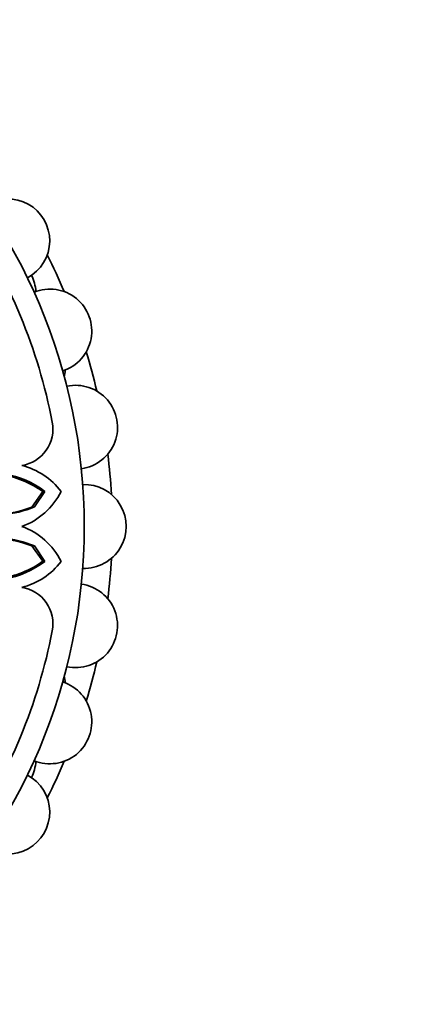
# Model space of a CAD drawing. Units: millimetres. Extents: x 0 to 1478, y 0 to 1758.
# Drawn here: x 830 to 850, y 551 to 600 of the extents above; entities that cross this region are included whole.
import ezdxf
from ezdxf import colors
from ezdxf.entities.mleader import LeaderData, LeaderLine
from ezdxf.math import Vec2, Vec3

# ---------------------------------------------------------------- set-up
doc = ezdxf.new("R2010")
doc.units = ezdxf.units.MM
doc.layers.add('DV3_Défaut', color=7, linetype='Continuous')
doc.layers.add('Défaut', color=7, linetype='Continuous')

# ---------------------------------------------------------------- blocks, each defined once
blk = doc.blocks.new('_DOT')
at = {"color": 0}
blk.add_line((0, 0), (-1, 0), dxfattribs=at)
at = {"color": 0, "const_width": 0.333}
blk.add_lwpolyline([(-0.1665, 0, 1), (0.1665, 0, 1)], format="xyb", close=True, dxfattribs=at)
blk = doc.blocks.new('SE2')
at = {"layer": 'DV3_Défaut', "color": 7, "linetype": 'Continuous', "lineweight": 35}
for p, q in [((830.445, 575.782), (831.006, 576.552)), ((830.58, 575.787), (831.104, 576.559)), ((831.006, 576.552), (831.104, 576.559)), ((830.445, 575.782), (830.58, 575.787)), ((831.006, 573.067), (830.445, 573.837)), ((830.445, 573.837), (830.58, 573.832)), ((831.104, 573.06), (830.58, 573.832)), ((831.006, 573.067), (831.104, 573.06))]:
    blk.add_line(p, q, dxfattribs=at)
blk.add_circle((804.478, 574.81), 28.6, dxfattribs=at)
for centre, radius, start, end in [((829.247, 589.11), 2.1, 297.8724, 122.1474), ((804.478, 574.81), 27.5, 10.9457, 34.0543), ((804.478, 574.81), 30, 23.0621, 26.9379), ((828.658, 586.454), 2, 3.3744, 27.4691), ((831.353, 584.591), 2.1, 287.8903, 112.1303), ((804.478, 574.81), 30, 13.0621, 16.9379), ((830.123, 582.72), 2, 347.9548, 357.6169), ((832.644, 579.776), 2.1, 277.9608, 102.0785), ((829.669, 579.681), 1.843, 278.7756, 10.9457), ((804.478, 574.81), 30, 3.0621, 6.9379), ((829.089, 574.408), 3.558, 37.2089, 75.9914), ((828.147, 572.546), 4.922, 54.4903, 81.571), ((828.322, 572.929), 4.574, 52.5251, 80.349), ((833.078, 574.81), 2.1, 267.8565, 92.1326), ((828.751, 578.147), 3.547, 289.7536, 333.403), ((828.508, 580.77), 5.396, 257.9486, 292.5802), ((828.227, 581.51), 6.142, 271.6366, 291.1745), ((828.751, 571.472), 3.547, 26.597, 70.2464), ((828.508, 568.849), 5.396, 67.4197, 102.0475), ((828.227, 568.109), 6.142, 68.826, 88.3633), ((804.478, 574.81), 30, 353.0621, 356.9379), ((828.147, 577.073), 4.922, 278.429, 305.5097), ((828.322, 576.69), 4.574, 279.651, 307.4749), ((829.089, 575.211), 3.558, 284.0086, 322.7911), ((829.669, 569.938), 1.843, 349.0543, 81.2244), ((832.644, 569.843), 2.1, 257.8827, 82.0895), ((804.478, 574.81), 27.5, 325.9457, 349.0543), ((804.478, 574.81), 30, 343.0621, 346.9379), ((830.123, 566.899), 2, 2.3831, 12.0452), ((831.353, 565.028), 2.1, 247.9089, 71.9475), ((828.658, 563.165), 2, 332.5309, 356.6256), ((804.478, 574.81), 30, 333.0621, 336.9379), ((829.247, 560.51), 2.1, 237.9189, 62.1103)]:
    blk.add_arc(centre, radius, start, end, dxfattribs=at)

msp = doc.modelspace()

# ---------------------------------------------------------------- block references
at = {"layer": 'Défaut'}
msp.add_blockref('SE2', (0, 0), dxfattribs=at)

# ---------------------------------------------------------------- leaders
at = {"layer": 'Défaut', "color": 7, "linetype": 'Continuous', "lineweight": 18}
ml = msp.add_multileader_mtext('Standard', dxfattribs=at)
ml.set_content('{\\pxsm0.9;\\fSolid Edge ISO|b1||i0||c0|p34;\\W1.;27/09/2010\\P}', color=256)
ml.set_leader_properties()
ml.set_arrow_properties(name='DOT')
ml.build(insert=Vec2(0, 0))
ml.multileader.update_dxf_attribs({"leader_type": 0, "dogleg_length": 0, "arrow_head_size": 12})
ctx = ml.context
ctx.base_point, ctx.char_height, ctx.arrow_head_size, ctx.landing_gap_size = Vec3(1390.407, 1750.708), 12, 12, 4.2
notes = []
notes.append((ctx, [(0, (0, 0, 0), (0, 0), (1, 0), 1, [])]))
ctx.mtext.insert = Vec3(1392.407, 1756.828)
for ctx, leaders in notes:
    for number, flags, end, landing, length, lines in leaders:
        leader = LeaderData()
        leader.index, (leader.has_last_leader_line, leader.has_dogleg_vector, leader.attachment_direction) = number, flags
        leader.last_leader_point, leader.dogleg_vector, leader.dogleg_length = Vec3(end), Vec3(landing), length
        for number, points, colour, breaks in lines:
            line = LeaderLine()
            line.index, line.vertices, line.color, line.breaks = number, Vec3.list(points), colors.encode_raw_color(colour), breaks
            leader.lines.append(line)
        ctx.leaders.append(leader)

doc.saveas('drawing.dxf')
